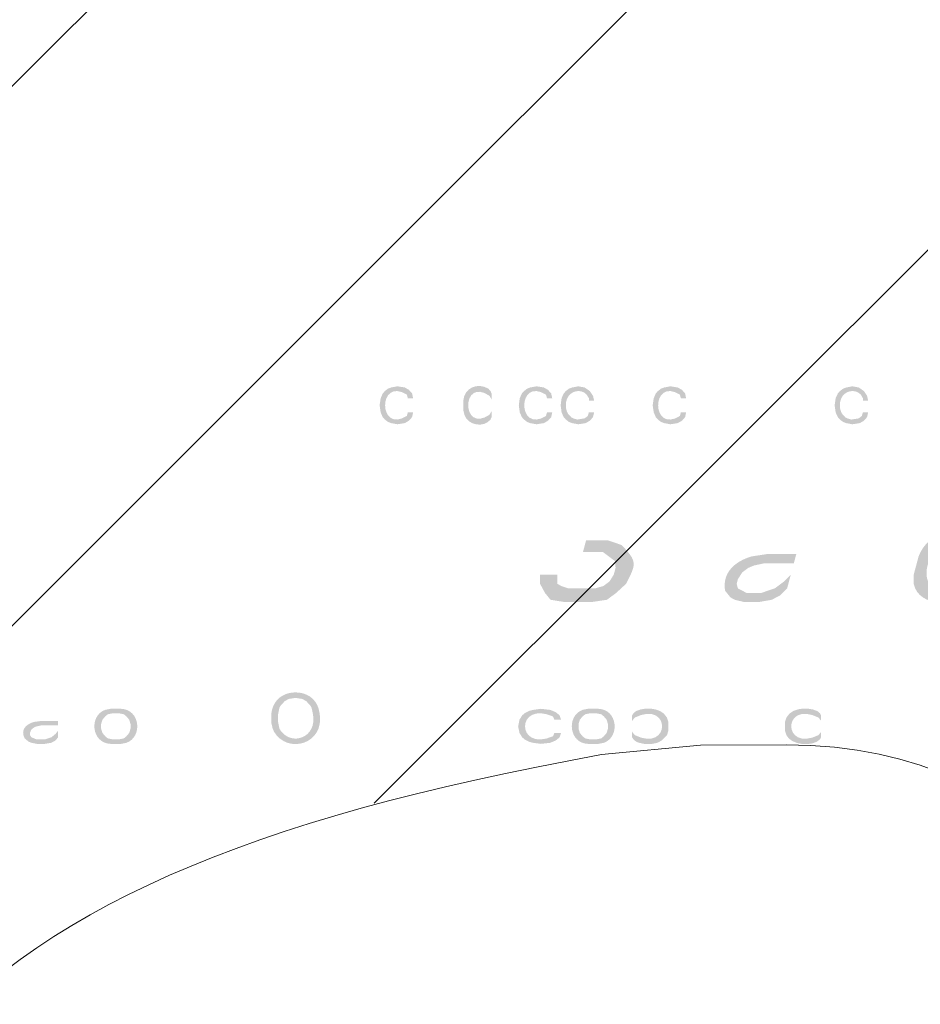
# Model space of a CAD drawing. Units: inches. Extents: x -135 to 756, y -300 to 330.
# Drawn here: x 254 to 274, y 1 to 24 of the extents above; entities that cross this region are included whole.
import ezdxf

# ---------------------------------------------------------------- set-up
doc = ezdxf.new("R2010")
doc.units = ezdxf.units.IN
doc.header["$MEASUREMENT"] = 0
doc.layers.add('_U+30EC_U+30A4_U+30E4_U+30FC 1', color=7, linetype='Continuous')
doc.layers.add('細線', color=7, linetype='Continuous', lineweight=9)

msp = doc.modelspace()

# ---------------------------------------------------------------- hatches: boundary and pattern name
at = {"layer": '_U+30EC_U+30A4_U+30E4_U+30FC 1'}
h = msp.add_hatch(color=7, dxfattribs=at)
h.dxf.hatch_style = 2
edge = h.paths.add_edge_path()
edge.add_spline(control_points=[(262.677, 14.958), (262.677, 14.958), (262.654, 15.069), (262.654, 15.069), (262.654, 15.069), (262.58, 15.152), (262.58, 15.152), (262.58, 15.152), (262.484, 15.208), (262.484, 15.208), (262.484, 15.208), (262.313, 15.235), (262.313, 15.235), (262.313, 15.235), (262.166, 15.208), (262.166, 15.208), (262.166, 15.208), (262.092, 15.18), (262.092, 15.18), (262.092, 15.18), (262.019, 15.124), (262.019, 15.124), (262.019, 15.124), (261.97, 15.069), (261.97, 15.069), (261.97, 15.069), (261.922, 14.958), (261.922, 14.958), (261.922, 14.958), (261.897, 14.793), (261.897, 14.793), (261.897, 14.793), (261.922, 14.627), (261.922, 14.627), (261.922, 14.627), (261.97, 14.516), (261.97, 14.516), (261.97, 14.516), (262.019, 14.461), (262.019, 14.461), (262.019, 14.461), (262.092, 14.405), (262.092, 14.405), (262.092, 14.405), (262.166, 14.377), (262.166, 14.377), (262.166, 14.377), (262.313, 14.35), (262.313, 14.35), (262.313, 14.35), (262.484, 14.377), (262.484, 14.377), (262.484, 14.377), (262.58, 14.433), (262.58, 14.433), (262.58, 14.433), (262.654, 14.516), (262.654, 14.516), (262.654, 14.516), (262.677, 14.627), (262.677, 14.627), (262.677, 14.627), (262.554, 14.627), (262.554, 14.627), (262.554, 14.627), (262.532, 14.544), (262.532, 14.544), (261.856, 14.118), (261.856, 15.467), (262.532, 15.041), (262.532, 15.041), (262.554, 14.958), (262.554, 14.958), (262.554, 14.958), (262.677, 14.958), (262.677, 14.958)], knot_values=[0, 0, 0, 0, 0.352778, 0.352778, 0.352778, 0.705556, 0.705556, 0.705556, 1.058333, 1.058333, 1.058333, 1.411111, 1.411111, 1.411111, 1.763889, 1.763889, 1.763889, 2.116667, 2.116667, 2.116667, 2.469444, 2.469444, 2.469444, 2.822222, 2.822222, 2.822222, 3.175, 3.175, 3.175, 3.527778, 3.527778, 3.527778, 3.880556, 3.880556, 3.880556, 4.233333, 4.233333, 4.233333, 4.586111, 4.586111, 4.586111, 4.938889, 4.938889, 4.938889, 5.291667, 5.291667, 5.291667, 5.644444, 5.644444, 5.644444, 5.997222, 5.997222, 5.997222, 6.35, 6.35, 6.35, 6.702778, 6.702778, 6.702778, 7.055556, 7.055556, 7.055556, 7.408333, 7.408333, 7.408333, 7.761111, 7.761111, 7.761111, 8.113889, 8.113889, 8.113889, 8.466667, 8.466667, 8.466667, 8.819444, 8.819444, 8.819444, 8.819444], degree=3, periodic=0)
edge.add_line((262.677, 14.958), (262.677, 14.958))
h = msp.add_hatch(color=7, dxfattribs=at)
h.dxf.hatch_style = 2
edge = h.paths.add_edge_path()
edge.add_spline(control_points=[(264.505, 15.069), (264.505, 15.069), (264.505, 14.931), (264.505, 14.931), (264.505, 14.931), (264.457, 15.014), (264.457, 15.014), (263.796, 15.468), (263.796, 14.124), (264.457, 14.571), (264.457, 14.571), (264.505, 14.654), (264.505, 14.654), (264.505, 14.654), (264.505, 14.516), (264.505, 14.516), (264.505, 14.516), (264.482, 14.461), (264.482, 14.461), (264.329, 14.258), (263.947, 14.326), (263.873, 14.571), (263.873, 14.571), (263.847, 14.682), (263.847, 14.682), (263.847, 14.682), (263.847, 14.903), (263.847, 14.903), (263.871, 15.205), (264.186, 15.329), (264.432, 15.18), (264.432, 15.18), (264.482, 15.125), (264.482, 15.125), (264.482, 15.125), (264.505, 15.069), (264.505, 15.069)], knot_values=[0, 0, 0, 0, 0.352778, 0.352778, 0.352778, 0.705556, 0.705556, 0.705556, 1.058333, 1.058333, 1.058333, 1.411111, 1.411111, 1.411111, 1.763889, 1.763889, 1.763889, 2.116667, 2.116667, 2.116667, 2.469444, 2.469444, 2.469444, 2.822222, 2.822222, 2.822222, 3.175, 3.175, 3.175, 3.527778, 3.527778, 3.527778, 3.880556, 3.880556, 3.880556, 4.233333, 4.233333, 4.233333, 4.233333], degree=3, periodic=0)
edge.add_line((264.505, 15.069), (264.505, 15.069))
h = msp.add_hatch(color=7, dxfattribs=at)
h.dxf.hatch_style = 2
edge = h.paths.add_edge_path()
edge.add_spline(control_points=[(265.92, 14.958), (265.92, 14.958), (265.895, 15.069), (265.895, 15.069), (265.895, 15.069), (265.821, 15.152), (265.821, 15.152), (265.821, 15.152), (265.725, 15.208), (265.725, 15.208), (265.725, 15.208), (265.555, 15.235), (265.555, 15.235), (265.555, 15.235), (265.407, 15.208), (265.407, 15.208), (265.407, 15.208), (265.334, 15.18), (265.334, 15.18), (265.334, 15.18), (265.262, 15.124), (265.262, 15.124), (265.262, 15.124), (265.212, 15.069), (265.212, 15.069), (265.212, 15.069), (265.163, 14.958), (265.163, 14.958), (265.163, 14.958), (265.141, 14.793), (265.141, 14.793), (265.141, 14.793), (265.163, 14.627), (265.163, 14.627), (265.163, 14.627), (265.212, 14.516), (265.212, 14.516), (265.212, 14.516), (265.262, 14.461), (265.262, 14.461), (265.262, 14.461), (265.334, 14.405), (265.334, 14.405), (265.334, 14.405), (265.407, 14.377), (265.407, 14.377), (265.407, 14.377), (265.555, 14.35), (265.555, 14.35), (265.555, 14.35), (265.725, 14.377), (265.725, 14.377), (265.725, 14.377), (265.821, 14.433), (265.821, 14.433), (265.821, 14.433), (265.895, 14.516), (265.895, 14.516), (265.895, 14.516), (265.92, 14.627), (265.92, 14.627), (265.92, 14.627), (265.798, 14.627), (265.798, 14.627), (265.798, 14.627), (265.773, 14.544), (265.773, 14.544), (265.099, 14.118), (265.099, 15.467), (265.773, 15.041), (265.773, 15.041), (265.798, 14.958), (265.798, 14.958), (265.798, 14.958), (265.92, 14.958), (265.92, 14.958)], knot_values=[0, 0, 0, 0, 0.352778, 0.352778, 0.352778, 0.705556, 0.705556, 0.705556, 1.058333, 1.058333, 1.058333, 1.411111, 1.411111, 1.411111, 1.763889, 1.763889, 1.763889, 2.116667, 2.116667, 2.116667, 2.469444, 2.469444, 2.469444, 2.822222, 2.822222, 2.822222, 3.175, 3.175, 3.175, 3.527778, 3.527778, 3.527778, 3.880556, 3.880556, 3.880556, 4.233333, 4.233333, 4.233333, 4.586111, 4.586111, 4.586111, 4.938889, 4.938889, 4.938889, 5.291667, 5.291667, 5.291667, 5.644444, 5.644444, 5.644444, 5.997222, 5.997222, 5.997222, 6.35, 6.35, 6.35, 6.702778, 6.702778, 6.702778, 7.055556, 7.055556, 7.055556, 7.408333, 7.408333, 7.408333, 7.761111, 7.761111, 7.761111, 8.113889, 8.113889, 8.113889, 8.466667, 8.466667, 8.466667, 8.819444, 8.819444, 8.819444, 8.819444], degree=3, periodic=0)
edge.add_line((265.92, 14.958), (265.92, 14.958))
h = msp.add_hatch(color=7, dxfattribs=at)
h.dxf.hatch_style = 2
edge = h.paths.add_edge_path()
edge.add_spline(control_points=[(269.039, 14.958), (269.039, 14.958), (269.016, 15.069), (269.016, 15.069), (269.016, 15.069), (268.943, 15.152), (268.943, 15.152), (268.943, 15.152), (268.844, 15.208), (268.844, 15.208), (268.844, 15.208), (268.673, 15.235), (268.673, 15.235), (268.673, 15.235), (268.529, 15.208), (268.529, 15.208), (268.529, 15.208), (268.455, 15.18), (268.455, 15.18), (268.455, 15.18), (268.381, 15.124), (268.381, 15.124), (268.381, 15.124), (268.333, 15.069), (268.333, 15.069), (268.333, 15.069), (268.285, 14.958), (268.285, 14.958), (268.285, 14.958), (268.26, 14.793), (268.26, 14.793), (268.26, 14.793), (268.285, 14.627), (268.285, 14.627), (268.285, 14.627), (268.333, 14.516), (268.333, 14.516), (268.333, 14.516), (268.381, 14.461), (268.381, 14.461), (268.381, 14.461), (268.455, 14.405), (268.455, 14.405), (268.455, 14.405), (268.529, 14.377), (268.529, 14.377), (268.529, 14.377), (268.673, 14.35), (268.673, 14.35), (268.673, 14.35), (268.844, 14.377), (268.844, 14.377), (268.844, 14.377), (268.943, 14.433), (268.943, 14.433), (268.943, 14.433), (269.016, 14.516), (269.016, 14.516), (269.016, 14.516), (269.039, 14.627), (269.039, 14.627), (269.039, 14.627), (268.917, 14.627), (268.917, 14.627), (268.917, 14.627), (268.895, 14.544), (268.895, 14.544), (268.218, 14.117), (268.218, 15.468), (268.895, 15.041), (268.895, 15.041), (268.917, 14.958), (268.917, 14.958), (268.917, 14.958), (269.039, 14.958), (269.039, 14.958)], knot_values=[0, 0, 0, 0, 0.352778, 0.352778, 0.352778, 0.705556, 0.705556, 0.705556, 1.058333, 1.058333, 1.058333, 1.411111, 1.411111, 1.411111, 1.763889, 1.763889, 1.763889, 2.116667, 2.116667, 2.116667, 2.469444, 2.469444, 2.469444, 2.822222, 2.822222, 2.822222, 3.175, 3.175, 3.175, 3.527778, 3.527778, 3.527778, 3.880556, 3.880556, 3.880556, 4.233333, 4.233333, 4.233333, 4.586111, 4.586111, 4.586111, 4.938889, 4.938889, 4.938889, 5.291667, 5.291667, 5.291667, 5.644444, 5.644444, 5.644444, 5.997222, 5.997222, 5.997222, 6.35, 6.35, 6.35, 6.702778, 6.702778, 6.702778, 7.055556, 7.055556, 7.055556, 7.408333, 7.408333, 7.408333, 7.761111, 7.761111, 7.761111, 8.113889, 8.113889, 8.113889, 8.466667, 8.466667, 8.466667, 8.819444, 8.819444, 8.819444, 8.819444], degree=3, periodic=0)
edge.add_line((269.039, 14.958), (269.039, 14.958))
h = msp.add_hatch(color=7, dxfattribs=at)
h.dxf.hatch_style = 2
edge = h.paths.add_edge_path()
edge.add_spline(control_points=[(266.895, 14.903), (266.895, 14.903), (266.87, 15.014), (266.87, 15.014), (266.87, 15.014), (266.796, 15.124), (266.796, 15.124), (266.796, 15.124), (266.675, 15.207), (266.675, 15.207), (266.675, 15.207), (266.53, 15.235), (266.53, 15.235), (266.53, 15.235), (266.382, 15.207), (266.382, 15.207), (266.382, 15.207), (266.309, 15.18), (266.309, 15.18), (266.309, 15.18), (266.237, 15.124), (266.237, 15.124), (266.237, 15.124), (266.187, 15.069), (266.187, 15.069), (266.187, 15.069), (266.138, 14.958), (266.138, 14.958), (266.138, 14.958), (266.116, 14.792), (266.116, 14.792), (266.116, 14.792), (266.138, 14.627), (266.138, 14.627), (266.138, 14.627), (266.187, 14.516), (266.187, 14.516), (266.187, 14.516), (266.237, 14.46), (266.237, 14.46), (266.237, 14.46), (266.309, 14.405), (266.309, 14.405), (266.309, 14.405), (266.382, 14.377), (266.382, 14.377), (266.382, 14.377), (266.53, 14.35), (266.53, 14.35), (266.53, 14.35), (266.7, 14.377), (266.7, 14.377), (266.7, 14.377), (266.796, 14.433), (266.796, 14.433), (266.796, 14.433), (266.87, 14.516), (266.87, 14.516), (266.87, 14.516), (266.895, 14.627), (266.895, 14.627), (266.895, 14.627), (266.773, 14.627), (266.773, 14.627), (266.773, 14.627), (266.748, 14.544), (266.748, 14.544), (266.748, 14.544), (266.675, 14.488), (266.675, 14.488), (266.675, 14.488), (266.504, 14.46), (266.504, 14.46), (266.504, 14.46), (266.408, 14.488), (266.408, 14.488), (266.408, 14.488), (266.36, 14.516), (266.36, 14.516), (266.36, 14.516), (266.286, 14.599), (266.286, 14.599), (266.286, 14.599), (266.26, 14.654), (266.26, 14.654), (266.26, 14.654), (266.237, 14.737), (266.237, 14.737), (266.237, 14.737), (266.237, 14.848), (266.237, 14.848), (266.237, 14.848), (266.26, 14.931), (266.26, 14.931), (266.321, 15.122), (266.581, 15.198), (266.723, 15.041), (266.723, 15.041), (266.773, 14.958), (266.773, 14.958), (266.773, 14.958), (266.773, 14.903), (266.773, 14.903), (266.773, 14.903), (266.895, 14.903), (266.895, 14.903)], knot_values=[0, 0, 0, 0, 0.352778, 0.352778, 0.352778, 0.705556, 0.705556, 0.705556, 1.058333, 1.058333, 1.058333, 1.411111, 1.411111, 1.411111, 1.763889, 1.763889, 1.763889, 2.116667, 2.116667, 2.116667, 2.469444, 2.469444, 2.469444, 2.822222, 2.822222, 2.822222, 3.175, 3.175, 3.175, 3.527778, 3.527778, 3.527778, 3.880556, 3.880556, 3.880556, 4.233333, 4.233333, 4.233333, 4.586111, 4.586111, 4.586111, 4.938889, 4.938889, 4.938889, 5.291667, 5.291667, 5.291667, 5.644444, 5.644444, 5.644444, 5.997222, 5.997222, 5.997222, 6.35, 6.35, 6.35, 6.702778, 6.702778, 6.702778, 7.055556, 7.055556, 7.055556, 7.408333, 7.408333, 7.408333, 7.761111, 7.761111, 7.761111, 8.113889, 8.113889, 8.113889, 8.466667, 8.466667, 8.466667, 8.819444, 8.819444, 8.819444, 9.172222, 9.172222, 9.172222, 9.525, 9.525, 9.525, 9.877778, 9.877778, 9.877778, 10.230556, 10.230556, 10.230556, 10.583333, 10.583333, 10.583333, 10.936111, 10.936111, 10.936111, 11.288889, 11.288889, 11.288889, 11.641667, 11.641667, 11.641667, 11.994444, 11.994444, 11.994444, 12.347222, 12.347222, 12.347222, 12.347222], degree=3, periodic=0)
edge.add_line((266.895, 14.903), (266.895, 14.903))
h = msp.add_hatch(color=7, dxfattribs=at)
h.dxf.hatch_style = 2
edge = h.paths.add_edge_path()
edge.add_spline(control_points=[(273.281, 14.903), (273.281, 14.903), (273.256, 15.014), (273.256, 15.014), (273.256, 15.014), (273.184, 15.124), (273.184, 15.124), (273.184, 15.124), (273.063, 15.207), (273.063, 15.207), (273.063, 15.207), (272.915, 15.235), (272.915, 15.235), (272.915, 15.235), (272.768, 15.207), (272.768, 15.207), (272.768, 15.207), (272.697, 15.18), (272.697, 15.18), (272.697, 15.18), (272.623, 15.124), (272.623, 15.124), (272.623, 15.124), (272.575, 15.069), (272.575, 15.069), (272.575, 15.069), (272.524, 14.958), (272.524, 14.958), (272.524, 14.958), (272.501, 14.792), (272.501, 14.792), (272.501, 14.792), (272.524, 14.627), (272.524, 14.627), (272.524, 14.627), (272.575, 14.516), (272.575, 14.516), (272.575, 14.516), (272.623, 14.46), (272.623, 14.46), (272.623, 14.46), (272.697, 14.405), (272.697, 14.405), (272.697, 14.405), (272.768, 14.377), (272.768, 14.377), (272.768, 14.377), (272.915, 14.35), (272.915, 14.35), (272.915, 14.35), (273.086, 14.377), (273.086, 14.377), (273.086, 14.377), (273.184, 14.433), (273.184, 14.433), (273.184, 14.433), (273.256, 14.516), (273.256, 14.516), (273.256, 14.516), (273.281, 14.627), (273.281, 14.627), (273.281, 14.627), (273.159, 14.627), (273.159, 14.627), (273.159, 14.627), (273.134, 14.544), (273.134, 14.544), (273.134, 14.544), (273.063, 14.488), (273.063, 14.488), (273.063, 14.488), (272.89, 14.46), (272.89, 14.46), (272.89, 14.46), (272.794, 14.488), (272.794, 14.488), (272.794, 14.488), (272.745, 14.516), (272.745, 14.516), (272.745, 14.516), (272.671, 14.599), (272.671, 14.599), (272.671, 14.599), (272.646, 14.654), (272.646, 14.654), (272.646, 14.654), (272.623, 14.737), (272.623, 14.737), (272.623, 14.737), (272.623, 14.848), (272.623, 14.848), (272.623, 14.848), (272.646, 14.931), (272.646, 14.931), (272.708, 15.125), (272.966, 15.196), (273.111, 15.041), (273.111, 15.041), (273.159, 14.958), (273.159, 14.958), (273.159, 14.958), (273.159, 14.903), (273.159, 14.903), (273.159, 14.903), (273.281, 14.903), (273.281, 14.903)], knot_values=[0, 0, 0, 0, 0.352778, 0.352778, 0.352778, 0.705556, 0.705556, 0.705556, 1.058333, 1.058333, 1.058333, 1.411111, 1.411111, 1.411111, 1.763889, 1.763889, 1.763889, 2.116667, 2.116667, 2.116667, 2.469444, 2.469444, 2.469444, 2.822222, 2.822222, 2.822222, 3.175, 3.175, 3.175, 3.527778, 3.527778, 3.527778, 3.880556, 3.880556, 3.880556, 4.233333, 4.233333, 4.233333, 4.586111, 4.586111, 4.586111, 4.938889, 4.938889, 4.938889, 5.291667, 5.291667, 5.291667, 5.644444, 5.644444, 5.644444, 5.997222, 5.997222, 5.997222, 6.35, 6.35, 6.35, 6.702778, 6.702778, 6.702778, 7.055556, 7.055556, 7.055556, 7.408333, 7.408333, 7.408333, 7.761111, 7.761111, 7.761111, 8.113889, 8.113889, 8.113889, 8.466667, 8.466667, 8.466667, 8.819444, 8.819444, 8.819444, 9.172222, 9.172222, 9.172222, 9.525, 9.525, 9.525, 9.877778, 9.877778, 9.877778, 10.230556, 10.230556, 10.230556, 10.583333, 10.583333, 10.583333, 10.936111, 10.936111, 10.936111, 11.288889, 11.288889, 11.288889, 11.641667, 11.641667, 11.641667, 11.994444, 11.994444, 11.994444, 12.347222, 12.347222, 12.347222, 12.347222], degree=3, periodic=0)
edge.add_line((273.281, 14.903), (273.281, 14.903))
h = msp.add_hatch(color=7, dxfattribs=at)
h.dxf.hatch_style = 2
edge = h.paths.add_edge_path()
edge.add_spline(control_points=[(276.09, 11.589), (276.09, 11.589), (276.019, 11.323), (276.019, 11.323), (276.019, 11.323), (275.946, 11.482), (275.946, 11.482), (274.637, 12.36), (273.92, 9.773), (275.717, 10.631), (275.717, 10.631), (275.874, 10.791), (275.874, 10.791), (275.874, 10.791), (275.803, 10.525), (275.803, 10.525), (275.803, 10.525), (275.719, 10.419), (275.719, 10.419), (275.374, 10.1), (274.461, 10.062), (274.343, 10.631), (274.343, 10.631), (274.343, 10.844), (274.343, 10.844), (274.343, 10.844), (274.457, 11.269), (274.457, 11.269), (274.666, 11.842), (275.456, 12.092), (275.973, 11.801), (275.973, 11.801), (276.06, 11.695), (276.06, 11.695), (276.06, 11.695), (276.09, 11.589), (276.09, 11.589)], knot_values=[0, 0, 0, 0, 0.352778, 0.352778, 0.352778, 0.705556, 0.705556, 0.705556, 1.058333, 1.058333, 1.058333, 1.411111, 1.411111, 1.411111, 1.763889, 1.763889, 1.763889, 2.116667, 2.116667, 2.116667, 2.469444, 2.469444, 2.469444, 2.822222, 2.822222, 2.822222, 3.175, 3.175, 3.175, 3.527778, 3.527778, 3.527778, 3.880556, 3.880556, 3.880556, 4.233333, 4.233333, 4.233333, 4.233333], degree=3, periodic=0)
edge.add_line((276.09, 11.589), (276.09, 11.589))
h = msp.add_hatch(color=7, dxfattribs=at)
h.dxf.hatch_style = 2
edge = h.paths.add_edge_path()
edge.add_spline(control_points=[(266.637, 11.376), (266.637, 11.376), (267.094, 11.376), (267.094, 11.376), (267.094, 11.376), (267.238, 11.269), (267.238, 11.269), (267.238, 11.269), (267.381, 11.163), (267.381, 11.163), (267.381, 11.163), (267.396, 11.004), (267.396, 11.004), (267.396, 11.004), (267.353, 10.844), (267.353, 10.844), (267.353, 10.844), (267.254, 10.685), (267.254, 10.685), (267.254, 10.685), (267.109, 10.578), (267.109, 10.578), (267.109, 10.578), (266.924, 10.525), (266.924, 10.525), (266.924, 10.525), (266.294, 10.525), (266.294, 10.525), (266.294, 10.525), (266.136, 10.578), (266.136, 10.578), (266.136, 10.578), (266.037, 10.631), (266.037, 10.631), (266.037, 10.631), (266.035, 10.844), (266.035, 10.844), (266.035, 10.844), (265.636, 10.844), (265.636, 10.844), (265.636, 10.844), (265.636, 10.631), (265.636, 10.631), (265.636, 10.631), (265.75, 10.419), (265.75, 10.419), (265.75, 10.419), (265.879, 10.259), (265.879, 10.259), (265.879, 10.259), (266.207, 10.206), (266.207, 10.206), (266.207, 10.206), (266.84, 10.206), (266.84, 10.206), (266.84, 10.206), (267.195, 10.259), (267.195, 10.259), (267.195, 10.259), (267.411, 10.419), (267.411, 10.419), (267.411, 10.419), (267.64, 10.631), (267.64, 10.631), (267.881, 11.099), (267.905, 11.148), (267.538, 11.535), (267.538, 11.535), (267.223, 11.642), (267.223, 11.642), (267.223, 11.642), (266.708, 11.642), (266.708, 11.642), (266.708, 11.642), (266.637, 11.376), (266.637, 11.376)], knot_values=[0, 0, 0, 0, 0.352778, 0.352778, 0.352778, 0.705556, 0.705556, 0.705556, 1.058333, 1.058333, 1.058333, 1.411111, 1.411111, 1.411111, 1.763889, 1.763889, 1.763889, 2.116667, 2.116667, 2.116667, 2.469444, 2.469444, 2.469444, 2.822222, 2.822222, 2.822222, 3.175, 3.175, 3.175, 3.527778, 3.527778, 3.527778, 3.880556, 3.880556, 3.880556, 4.233333, 4.233333, 4.233333, 4.586111, 4.586111, 4.586111, 4.938889, 4.938889, 4.938889, 5.291667, 5.291667, 5.291667, 5.644444, 5.644444, 5.644444, 5.997222, 5.997222, 5.997222, 6.35, 6.35, 6.35, 6.702778, 6.702778, 6.702778, 7.055556, 7.055556, 7.055556, 7.408333, 7.408333, 7.408333, 7.761111, 7.761111, 7.761111, 8.113889, 8.113889, 8.113889, 8.466667, 8.466667, 8.466667, 8.819444, 8.819444, 8.819444, 8.819444], degree=3, periodic=0)
edge.add_line((266.637, 11.376), (266.637, 11.376))
h = msp.add_hatch(color=7, dxfattribs=at)
h.dxf.hatch_style = 2
edge = h.paths.add_edge_path()
edge.add_spline(control_points=[(271.607, 11.323), (271.607, 11.323), (270.919, 11.323), (270.919, 11.323), (270.919, 11.323), (270.561, 11.269), (270.561, 11.269), (270.185, 11.154), (269.88, 10.904), (269.946, 10.472), (269.946, 10.472), (270.075, 10.312), (270.075, 10.312), (270.075, 10.312), (270.174, 10.259), (270.174, 10.259), (270.174, 10.259), (270.39, 10.206), (270.39, 10.206), (270.39, 10.206), (270.733, 10.206), (270.733, 10.206), (270.733, 10.206), (271.036, 10.259), (271.036, 10.259), (271.036, 10.259), (271.236, 10.365), (271.236, 10.365), (271.236, 10.365), (271.394, 10.525), (271.394, 10.525), (271.394, 10.525), (271.478, 10.844), (271.478, 10.844), (271.478, 10.844), (271.32, 10.685), (271.32, 10.685), (271.32, 10.685), (271.107, 10.525), (271.107, 10.525), (271.107, 10.525), (270.792, 10.419), (270.792, 10.419), (270.792, 10.419), (270.446, 10.419), (270.446, 10.419), (270.446, 10.419), (270.347, 10.472), (270.347, 10.472), (270.347, 10.472), (270.246, 10.525), (270.246, 10.525), (270.246, 10.525), (270.218, 10.631), (270.218, 10.631), (270.218, 10.631), (270.246, 10.737), (270.246, 10.737), (270.246, 10.737), (270.347, 10.897), (270.347, 10.897), (270.347, 10.897), (270.49, 11.003), (270.49, 11.003), (270.49, 11.003), (270.619, 11.057), (270.619, 11.057), (270.619, 11.057), (270.863, 11.11), (270.863, 11.11), (270.863, 11.11), (271.549, 11.11), (271.549, 11.11), (271.549, 11.11), (271.607, 11.323), (271.607, 11.323)], knot_values=[0, 0, 0, 0, 0.352778, 0.352778, 0.352778, 0.705556, 0.705556, 0.705556, 1.058333, 1.058333, 1.058333, 1.411111, 1.411111, 1.411111, 1.763889, 1.763889, 1.763889, 2.116667, 2.116667, 2.116667, 2.469444, 2.469444, 2.469444, 2.822222, 2.822222, 2.822222, 3.175, 3.175, 3.175, 3.527778, 3.527778, 3.527778, 3.880556, 3.880556, 3.880556, 4.233333, 4.233333, 4.233333, 4.586111, 4.586111, 4.586111, 4.938889, 4.938889, 4.938889, 5.291667, 5.291667, 5.291667, 5.644444, 5.644444, 5.644444, 5.997222, 5.997222, 5.997222, 6.35, 6.35, 6.35, 6.702778, 6.702778, 6.702778, 7.055556, 7.055556, 7.055556, 7.408333, 7.408333, 7.408333, 7.761111, 7.761111, 7.761111, 8.113889, 8.113889, 8.113889, 8.466667, 8.466667, 8.466667, 8.819444, 8.819444, 8.819444, 8.819444], degree=3, periodic=0)
edge.add_line((271.607, 11.323), (271.607, 11.323))
h = msp.add_hatch(color=7, dxfattribs=at)
h.dxf.hatch_style = 2
edge = h.paths.add_edge_path()
edge.add_spline(control_points=[(260.312, 7.742), (260.312, 7.742), (260.282, 7.794), (260.282, 7.794), (260.282, 7.794), (260.187, 7.896), (260.187, 7.896), (260.187, 7.896), (260.094, 7.947), (260.094, 7.947), (260.094, 7.947), (259.939, 7.972), (259.939, 7.972), (259.939, 7.972), (259.781, 7.947), (259.781, 7.947), (259.781, 7.947), (259.687, 7.896), (259.687, 7.896), (259.687, 7.896), (259.593, 7.794), (259.593, 7.794), (259.593, 7.794), (259.563, 7.742), (259.563, 7.742), (259.563, 7.742), (259.532, 7.589), (259.532, 7.589), (259.532, 7.589), (259.532, 7.41), (259.532, 7.41), (259.532, 7.41), (259.563, 7.257), (259.563, 7.257), (259.563, 7.257), (259.405, 7.257), (259.405, 7.257), (259.405, 7.257), (259.375, 7.385), (259.375, 7.385), (259.375, 7.385), (259.375, 7.615), (259.375, 7.615), (259.396, 7.768), (259.465, 7.907), (259.593, 7.998), (259.593, 7.998), (259.687, 8.049), (259.687, 8.049), (259.687, 8.049), (259.751, 8.074), (259.751, 8.074), (259.98, 8.141), (260.271, 8.08), (260.406, 7.87), (260.406, 7.87), (260.436, 7.819), (260.436, 7.819), (260.436, 7.819), (260.469, 7.742), (260.469, 7.742), (260.469, 7.742), (260.312, 7.742), (260.312, 7.742)], knot_values=[0, 0, 0, 0, 0.352778, 0.352778, 0.352778, 0.705556, 0.705556, 0.705556, 1.058333, 1.058333, 1.058333, 1.411111, 1.411111, 1.411111, 1.763889, 1.763889, 1.763889, 2.116667, 2.116667, 2.116667, 2.469444, 2.469444, 2.469444, 2.822222, 2.822222, 2.822222, 3.175, 3.175, 3.175, 3.527778, 3.527778, 3.527778, 3.880556, 3.880556, 3.880556, 4.233333, 4.233333, 4.233333, 4.586111, 4.586111, 4.586111, 4.938889, 4.938889, 4.938889, 5.291667, 5.291667, 5.291667, 5.644444, 5.644444, 5.644444, 5.997222, 5.997222, 5.997222, 6.35, 6.35, 6.35, 6.702778, 6.702778, 6.702778, 7.055556, 7.055556, 7.055556, 7.408333, 7.408333, 7.408333, 7.408333], degree=3, periodic=0)
edge.add_line((260.312, 7.742), (260.312, 7.742))
h = msp.add_hatch(color=7, dxfattribs=at)
h.dxf.hatch_style = 2
edge = h.paths.add_edge_path()
edge.add_spline(control_points=[(266.126, 7.462), (266.126, 7.462), (266.093, 7.564), (266.093, 7.564), (266.093, 7.564), (265.999, 7.64), (265.999, 7.64), (265.999, 7.64), (265.874, 7.691), (265.874, 7.691), (265.874, 7.691), (265.656, 7.717), (265.656, 7.717), (265.656, 7.717), (265.468, 7.691), (265.468, 7.691), (265.468, 7.691), (265.374, 7.666), (265.374, 7.666), (265.374, 7.666), (265.28, 7.615), (265.28, 7.615), (265.28, 7.615), (265.219, 7.564), (265.219, 7.564), (265.219, 7.564), (265.156, 7.462), (265.156, 7.462), (265.156, 7.462), (265.125, 7.308), (265.125, 7.308), (265.125, 7.308), (265.156, 7.155), (265.156, 7.155), (265.156, 7.155), (265.219, 7.053), (265.219, 7.053), (265.219, 7.053), (265.28, 7.002), (265.28, 7.002), (265.28, 7.002), (265.374, 6.951), (265.374, 6.951), (265.374, 6.951), (265.468, 6.925), (265.468, 6.925), (265.468, 6.925), (265.656, 6.9), (265.656, 6.9), (265.656, 6.9), (265.874, 6.925), (265.874, 6.925), (265.874, 6.925), (265.999, 6.977), (265.999, 6.977), (265.999, 6.977), (266.093, 7.053), (266.093, 7.053), (266.093, 7.053), (266.126, 7.155), (266.126, 7.155), (266.126, 7.155), (265.969, 7.155), (265.969, 7.155), (265.969, 7.155), (265.938, 7.078), (265.938, 7.078), (265.068, 6.693), (265.068, 7.924), (265.938, 7.538), (265.938, 7.538), (265.969, 7.462), (265.969, 7.462), (265.969, 7.462), (266.126, 7.462), (266.126, 7.462)], knot_values=[0, 0, 0, 0, 0.352778, 0.352778, 0.352778, 0.705556, 0.705556, 0.705556, 1.058333, 1.058333, 1.058333, 1.411111, 1.411111, 1.411111, 1.763889, 1.763889, 1.763889, 2.116667, 2.116667, 2.116667, 2.469444, 2.469444, 2.469444, 2.822222, 2.822222, 2.822222, 3.175, 3.175, 3.175, 3.527778, 3.527778, 3.527778, 3.880556, 3.880556, 3.880556, 4.233333, 4.233333, 4.233333, 4.586111, 4.586111, 4.586111, 4.938889, 4.938889, 4.938889, 5.291667, 5.291667, 5.291667, 5.644444, 5.644444, 5.644444, 5.997222, 5.997222, 5.997222, 6.35, 6.35, 6.35, 6.702778, 6.702778, 6.702778, 7.055556, 7.055556, 7.055556, 7.408333, 7.408333, 7.408333, 7.761111, 7.761111, 7.761111, 8.113889, 8.113889, 8.113889, 8.466667, 8.466667, 8.466667, 8.819444, 8.819444, 8.819444, 8.819444], degree=3, periodic=0)
edge.add_line((266.126, 7.462), (266.126, 7.462))
h = msp.add_hatch(color=7, dxfattribs=at)
h.dxf.hatch_style = 2
edge = h.paths.add_edge_path()
edge.add_spline(control_points=[(267.782, 7.564), (267.782, 7.564), (267.782, 7.436), (267.782, 7.436), (267.782, 7.436), (267.843, 7.513), (267.843, 7.513), (268.695, 7.931), (268.689, 6.689), (267.843, 7.104), (267.843, 7.104), (267.782, 7.181), (267.782, 7.181), (267.782, 7.181), (267.782, 7.053), (267.782, 7.053), (267.782, 7.053), (267.813, 7.002), (267.813, 7.002), (267.813, 7.002), (267.876, 6.951), (267.876, 6.951), (267.876, 6.951), (267.937, 6.926), (267.937, 6.926), (267.937, 6.926), (268.061, 6.9), (268.061, 6.9), (268.061, 6.9), (268.249, 6.9), (268.249, 6.9), (268.249, 6.9), (268.374, 6.926), (268.374, 6.926), (268.374, 6.926), (268.468, 6.977), (268.468, 6.977), (268.468, 6.977), (268.595, 7.104), (268.595, 7.104), (268.595, 7.104), (268.625, 7.207), (268.625, 7.207), (268.625, 7.207), (268.625, 7.411), (268.625, 7.411), (268.573, 7.739), (268.122, 7.78), (267.876, 7.666), (267.876, 7.666), (267.813, 7.615), (267.813, 7.615), (267.813, 7.615), (267.782, 7.564), (267.782, 7.564)], knot_values=[0, 0, 0, 0, 0.352778, 0.352778, 0.352778, 0.705556, 0.705556, 0.705556, 1.058333, 1.058333, 1.058333, 1.411111, 1.411111, 1.411111, 1.763889, 1.763889, 1.763889, 2.116667, 2.116667, 2.116667, 2.469444, 2.469444, 2.469444, 2.822222, 2.822222, 2.822222, 3.175, 3.175, 3.175, 3.527778, 3.527778, 3.527778, 3.880556, 3.880556, 3.880556, 4.233333, 4.233333, 4.233333, 4.586111, 4.586111, 4.586111, 4.938889, 4.938889, 4.938889, 5.291667, 5.291667, 5.291667, 5.644444, 5.644444, 5.644444, 5.997222, 5.997222, 5.997222, 6.35, 6.35, 6.35, 6.35], degree=3, periodic=0)
edge.add_line((267.782, 7.564), (267.782, 7.564))
h = msp.add_hatch(color=7, dxfattribs=at)
h.dxf.hatch_style = 2
edge = h.paths.add_edge_path()
edge.add_spline(control_points=[(272.186, 7.564), (272.186, 7.564), (272.186, 7.436), (272.186, 7.436), (272.186, 7.436), (272.125, 7.513), (272.125, 7.513), (271.273, 7.931), (271.28, 6.689), (272.125, 7.104), (272.125, 7.104), (272.186, 7.181), (272.186, 7.181), (272.186, 7.181), (272.186, 7.053), (272.186, 7.053), (272.186, 7.053), (272.156, 7.002), (272.156, 7.002), (271.985, 6.826), (271.488, 6.863), (271.376, 7.104), (271.376, 7.104), (271.343, 7.207), (271.343, 7.207), (271.343, 7.207), (271.343, 7.411), (271.343, 7.411), (271.399, 7.741), (271.846, 7.779), (272.095, 7.666), (272.095, 7.666), (272.156, 7.615), (272.156, 7.615), (272.156, 7.615), (272.186, 7.564), (272.186, 7.564)], knot_values=[0, 0, 0, 0, 0.352778, 0.352778, 0.352778, 0.705556, 0.705556, 0.705556, 1.058333, 1.058333, 1.058333, 1.411111, 1.411111, 1.411111, 1.763889, 1.763889, 1.763889, 2.116667, 2.116667, 2.116667, 2.469444, 2.469444, 2.469444, 2.822222, 2.822222, 2.822222, 3.175, 3.175, 3.175, 3.527778, 3.527778, 3.527778, 3.880556, 3.880556, 3.880556, 4.233333, 4.233333, 4.233333, 4.233333], degree=3, periodic=0)
edge.add_line((272.186, 7.564), (272.186, 7.564))
h = msp.add_hatch(color=7, dxfattribs=at)
h.dxf.hatch_style = 2
edge = h.paths.add_edge_path()
edge.add_spline(control_points=[(255.626, 7.717), (255.626, 7.717), (255.501, 7.692), (255.501, 7.692), (255.12, 7.554), (255.181, 6.916), (255.626, 6.9), (255.626, 6.9), (255.875, 6.9), (255.875, 6.9), (255.875, 6.9), (255.814, 7.002), (255.814, 7.002), (255.814, 7.002), (255.687, 7.002), (255.687, 7.002), (255.687, 7.002), (255.562, 7.028), (255.562, 7.028), (255.562, 7.028), (255.501, 7.079), (255.501, 7.079), (255.501, 7.079), (255.438, 7.155), (255.438, 7.155), (255.438, 7.155), (255.407, 7.257), (255.407, 7.257), (255.407, 7.257), (255.407, 7.36), (255.407, 7.36), (255.407, 7.36), (255.438, 7.462), (255.438, 7.462), (255.438, 7.462), (255.501, 7.538), (255.501, 7.538), (255.501, 7.538), (255.562, 7.589), (255.562, 7.589), (255.562, 7.589), (255.687, 7.615), (255.687, 7.615), (255.687, 7.615), (255.626, 7.717), (255.626, 7.717)], knot_values=[0, 0, 0, 0, 0.352778, 0.352778, 0.352778, 0.705556, 0.705556, 0.705556, 1.058333, 1.058333, 1.058333, 1.411111, 1.411111, 1.411111, 1.763889, 1.763889, 1.763889, 2.116667, 2.116667, 2.116667, 2.469444, 2.469444, 2.469444, 2.822222, 2.822222, 2.822222, 3.175, 3.175, 3.175, 3.527778, 3.527778, 3.527778, 3.880556, 3.880556, 3.880556, 4.233333, 4.233333, 4.233333, 4.586111, 4.586111, 4.586111, 4.938889, 4.938889, 4.938889, 5.291667, 5.291667, 5.291667, 5.291667], degree=3, periodic=0)
edge.add_line((255.626, 7.717), (255.626, 7.717))
h = msp.add_hatch(color=7, dxfattribs=at)
h.dxf.hatch_style = 2
edge = h.paths.add_edge_path()
edge.add_spline(control_points=[(255.875, 6.9), (255.875, 6.9), (255.999, 6.925), (255.999, 6.925), (256.38, 7.063), (256.319, 7.701), (255.875, 7.717), (255.875, 7.717), (255.626, 7.717), (255.626, 7.717), (255.626, 7.717), (255.687, 7.615), (255.687, 7.615), (255.687, 7.615), (255.814, 7.615), (255.814, 7.615), (255.814, 7.615), (255.938, 7.589), (255.938, 7.589), (255.938, 7.589), (255.999, 7.538), (255.999, 7.538), (255.999, 7.538), (256.063, 7.462), (256.063, 7.462), (256.063, 7.462), (256.093, 7.36), (256.093, 7.36), (256.093, 7.36), (256.093, 7.257), (256.093, 7.257), (256.093, 7.257), (256.063, 7.155), (256.063, 7.155), (256.063, 7.155), (255.999, 7.079), (255.999, 7.079), (255.999, 7.079), (255.938, 7.028), (255.938, 7.028), (255.938, 7.028), (255.814, 7.002), (255.814, 7.002), (255.814, 7.002), (255.875, 6.9), (255.875, 6.9)], knot_values=[0, 0, 0, 0, 0.352778, 0.352778, 0.352778, 0.705556, 0.705556, 0.705556, 1.058333, 1.058333, 1.058333, 1.411111, 1.411111, 1.411111, 1.763889, 1.763889, 1.763889, 2.116667, 2.116667, 2.116667, 2.469444, 2.469444, 2.469444, 2.822222, 2.822222, 2.822222, 3.175, 3.175, 3.175, 3.527778, 3.527778, 3.527778, 3.880556, 3.880556, 3.880556, 4.233333, 4.233333, 4.233333, 4.586111, 4.586111, 4.586111, 4.938889, 4.938889, 4.938889, 5.291667, 5.291667, 5.291667, 5.291667], degree=3, periodic=0)
edge.add_line((255.875, 6.9), (255.875, 6.9))
h = msp.add_hatch(color=7, dxfattribs=at)
h.dxf.hatch_style = 2
edge = h.paths.add_edge_path()
edge.add_spline(control_points=[(259.563, 7.257), (259.563, 7.257), (259.593, 7.206), (259.593, 7.206), (259.856, 6.845), (260.44, 7.043), (260.345, 7.589), (260.345, 7.589), (260.312, 7.742), (260.312, 7.742), (260.312, 7.742), (260.469, 7.742), (260.469, 7.742), (260.469, 7.742), (260.5, 7.615), (260.5, 7.615), (260.621, 6.883), (259.745, 6.657), (259.438, 7.181), (259.438, 7.181), (259.405, 7.257), (259.405, 7.257), (259.405, 7.257), (259.563, 7.257), (259.563, 7.257)], knot_values=[0, 0, 0, 0, 0.352778, 0.352778, 0.352778, 0.705556, 0.705556, 0.705556, 1.058333, 1.058333, 1.058333, 1.411111, 1.411111, 1.411111, 1.763889, 1.763889, 1.763889, 2.116667, 2.116667, 2.116667, 2.469444, 2.469444, 2.469444, 2.822222, 2.822222, 2.822222, 2.822222], degree=3, periodic=0)
edge.add_line((259.563, 7.257), (259.563, 7.257))
h = msp.add_hatch(color=7, dxfattribs=at)
h.dxf.hatch_style = 2
edge = h.paths.add_edge_path()
edge.add_spline(control_points=[(266.751, 7.717), (266.751, 7.717), (266.624, 7.692), (266.624, 7.692), (266.243, 7.547), (266.311, 6.914), (266.751, 6.9), (266.751, 6.9), (267, 6.9), (267, 6.9), (267, 6.9), (266.939, 7.002), (266.939, 7.002), (266.939, 7.002), (266.812, 7.002), (266.812, 7.002), (266.812, 7.002), (266.687, 7.028), (266.687, 7.028), (266.687, 7.028), (266.624, 7.079), (266.624, 7.079), (266.624, 7.079), (266.563, 7.155), (266.563, 7.155), (266.563, 7.155), (266.532, 7.257), (266.532, 7.257), (266.532, 7.257), (266.532, 7.36), (266.532, 7.36), (266.532, 7.36), (266.563, 7.462), (266.563, 7.462), (266.563, 7.462), (266.624, 7.538), (266.624, 7.538), (266.624, 7.538), (266.687, 7.589), (266.687, 7.589), (266.687, 7.589), (266.812, 7.615), (266.812, 7.615), (266.812, 7.615), (266.751, 7.717), (266.751, 7.717)], knot_values=[0, 0, 0, 0, 0.352778, 0.352778, 0.352778, 0.705556, 0.705556, 0.705556, 1.058333, 1.058333, 1.058333, 1.411111, 1.411111, 1.411111, 1.763889, 1.763889, 1.763889, 2.116667, 2.116667, 2.116667, 2.469444, 2.469444, 2.469444, 2.822222, 2.822222, 2.822222, 3.175, 3.175, 3.175, 3.527778, 3.527778, 3.527778, 3.880556, 3.880556, 3.880556, 4.233333, 4.233333, 4.233333, 4.586111, 4.586111, 4.586111, 4.938889, 4.938889, 4.938889, 5.291667, 5.291667, 5.291667, 5.291667], degree=3, periodic=0)
edge.add_line((266.751, 7.717), (266.751, 7.717))
h = msp.add_hatch(color=7, dxfattribs=at)
h.dxf.hatch_style = 2
edge = h.paths.add_edge_path()
edge.add_spline(control_points=[(267, 6.9), (267, 6.9), (267.124, 6.925), (267.124, 6.925), (267.503, 7.062), (267.444, 7.701), (267, 7.717), (267, 7.717), (266.751, 7.717), (266.751, 7.717), (266.751, 7.717), (266.812, 7.615), (266.812, 7.615), (266.812, 7.615), (266.939, 7.615), (266.939, 7.615), (266.939, 7.615), (267.063, 7.589), (267.063, 7.589), (267.063, 7.589), (267.124, 7.538), (267.124, 7.538), (267.124, 7.538), (267.188, 7.462), (267.188, 7.462), (267.188, 7.462), (267.218, 7.36), (267.218, 7.36), (267.218, 7.36), (267.218, 7.257), (267.218, 7.257), (267.218, 7.257), (267.188, 7.155), (267.188, 7.155), (267.188, 7.155), (267.124, 7.079), (267.124, 7.079), (267.124, 7.079), (267.063, 7.028), (267.063, 7.028), (267.063, 7.028), (266.939, 7.002), (266.939, 7.002), (266.939, 7.002), (267, 6.9), (267, 6.9)], knot_values=[0, 0, 0, 0, 0.352778, 0.352778, 0.352778, 0.705556, 0.705556, 0.705556, 1.058333, 1.058333, 1.058333, 1.411111, 1.411111, 1.411111, 1.763889, 1.763889, 1.763889, 2.116667, 2.116667, 2.116667, 2.469444, 2.469444, 2.469444, 2.822222, 2.822222, 2.822222, 3.175, 3.175, 3.175, 3.527778, 3.527778, 3.527778, 3.880556, 3.880556, 3.880556, 4.233333, 4.233333, 4.233333, 4.586111, 4.586111, 4.586111, 4.938889, 4.938889, 4.938889, 5.291667, 5.291667, 5.291667, 5.291667], degree=3, periodic=0)
edge.add_line((267, 6.9), (267, 6.9))
h = msp.add_hatch(color=7, dxfattribs=at)
h.dxf.hatch_style = 2
edge = h.paths.add_edge_path()
edge.add_spline(control_points=[(254.406, 7.436), (254.406, 7.436), (254.03, 7.436), (254.03, 7.436), (254.03, 7.436), (253.844, 7.411), (253.844, 7.411), (253.655, 7.356), (253.525, 7.232), (253.625, 7.028), (253.625, 7.028), (253.656, 7.002), (253.656, 7.002), (253.656, 7.002), (253.719, 6.951), (253.719, 6.951), (253.719, 6.951), (253.781, 6.926), (253.781, 6.926), (253.781, 6.926), (253.906, 6.9), (253.906, 6.9), (253.906, 6.9), (254.094, 6.9), (254.094, 6.9), (254.094, 6.9), (254.249, 6.926), (254.249, 6.926), (254.249, 6.926), (254.343, 6.977), (254.343, 6.977), (254.343, 6.977), (254.406, 7.053), (254.406, 7.053), (254.406, 7.053), (254.406, 7.207), (254.406, 7.207), (254.406, 7.207), (254.343, 7.13), (254.343, 7.13), (254.343, 7.13), (254.249, 7.053), (254.249, 7.053), (254.249, 7.053), (254.094, 7.002), (254.094, 7.002), (254.094, 7.002), (253.906, 7.002), (253.906, 7.002), (253.906, 7.002), (253.844, 7.028), (253.844, 7.028), (253.844, 7.028), (253.781, 7.053), (253.781, 7.053), (253.781, 7.053), (253.75, 7.104), (253.75, 7.104), (253.75, 7.104), (253.75, 7.155), (253.75, 7.155), (253.75, 7.155), (253.781, 7.232), (253.781, 7.232), (253.781, 7.232), (253.844, 7.283), (253.844, 7.283), (253.844, 7.283), (253.906, 7.308), (253.906, 7.308), (253.906, 7.308), (254.03, 7.334), (254.03, 7.334), (254.03, 7.334), (254.406, 7.334), (254.406, 7.334), (254.406, 7.334), (254.406, 7.436), (254.406, 7.436)], knot_values=[0, 0, 0, 0, 0.352778, 0.352778, 0.352778, 0.705556, 0.705556, 0.705556, 1.058333, 1.058333, 1.058333, 1.411111, 1.411111, 1.411111, 1.763889, 1.763889, 1.763889, 2.116667, 2.116667, 2.116667, 2.469444, 2.469444, 2.469444, 2.822222, 2.822222, 2.822222, 3.175, 3.175, 3.175, 3.527778, 3.527778, 3.527778, 3.880556, 3.880556, 3.880556, 4.233333, 4.233333, 4.233333, 4.586111, 4.586111, 4.586111, 4.938889, 4.938889, 4.938889, 5.291667, 5.291667, 5.291667, 5.644444, 5.644444, 5.644444, 5.997222, 5.997222, 5.997222, 6.35, 6.35, 6.35, 6.702778, 6.702778, 6.702778, 7.055556, 7.055556, 7.055556, 7.408333, 7.408333, 7.408333, 7.761111, 7.761111, 7.761111, 8.113889, 8.113889, 8.113889, 8.466667, 8.466667, 8.466667, 8.819444, 8.819444, 8.819444, 9.172222, 9.172222, 9.172222, 9.172222], degree=3, periodic=0)
edge.add_line((254.406, 7.436), (254.406, 7.436))

# ---------------------------------------------------------------- linework, layer by layer
at = {"layer": '細線'}
for points in [[(208.969, -22.125), (261.332, 30.238)], [(221.549, -22.125), (273.966, 30.292)], [(261.771, 5.518), (284.044, 27.791)]]:
    msp.add_lwpolyline(points, dxfattribs=at)
for points, knots in [([(52.452, -22.124), (52.452, -22.124), (49.722, -17.887), (49.722, -17.887), (49.722, -17.887), (47.457, -13.984), (47.457, -13.984), (47.457, -13.984), (45.614, -10.393), (45.614, -10.393), (39.773, 1.813), (38.335, 14.603), (52.618, 20.915), (52.618, 20.915), (53.649, 21.347), (53.649, 21.347), (53.649, 21.347), (56.226, 22.256), (56.226, 22.256), (56.226, 22.256), (59.132, 23.046), (59.132, 23.046), (66.137, 24.679), (73.495, 24.878), (80.655, 24.652), (80.655, 24.652), (87.137, 24.366), (87.137, 24.366), (87.137, 24.366), (93.633, 24.048), (93.633, 24.048), (111.474, 23.346), (129.39, 24.328), (147.249, 24.073), (147.249, 24.073), (147.883, 24.072), (147.883, 24.072), (147.883, 24.072), (158.474, 24.098), (158.474, 24.098), (158.474, 24.098), (169.063, 24.299), (169.063, 24.299), (169.063, 24.299), (176.159, 24.504), (176.159, 24.504), (176.159, 24.504), (203.421, 25.429), (203.421, 25.429), (203.421, 25.429), (211.135, 25.71), (211.135, 25.71), (224.961, 26.158), (238.484, 26.865), (252.157, 29.063), (252.157, 29.063), (254.322, 29.373), (254.322, 29.373), (254.322, 29.373), (259.865, 30.089), (259.865, 30.089), (266.394, 30.814), (273.322, 31.179), (279.729, 29.416), (279.729, 29.416), (282.062, 28.66), (282.062, 28.66), (282.062, 28.66), (284.233, 27.732), (284.233, 27.732), (284.233, 27.732), (286.323, 26.598), (286.323, 26.598), (299.095, 18.858), (306.567, 0.117), (305.711, -14.372), (305.711, -14.372), (305.444, -17.157), (305.444, -17.157), (305.444, -17.157), (304.984, -19.743), (304.984, -19.743), (304.984, -19.743), (304.346, -22.124), (304.346, -22.124)], [0, 0, 0, 0, 1, 1, 1, 2, 2, 2, 3, 3, 3, 4, 4, 4, 5, 5, 5, 6, 6, 6, 7, 7, 7, 8, 8, 8, 9, 9, 9, 10, 10, 10, 11, 11, 11, 12, 12, 12, 13, 13, 13, 14, 14, 14, 15, 15, 15, 16, 16, 16, 17, 17, 17, 18, 18, 18, 19, 19, 19, 20, 20, 20, 21, 21, 21, 22, 22, 22, 23, 23, 23, 24, 24, 24, 25, 25, 25, 26, 26, 26, 27, 27, 27, 28, 28, 28, 28]), ([(282.74, -22.124), (282.74, -22.124), (282.405, -21.142), (282.405, -21.142), (282.405, -21.142), (282.121, -19.609), (282.121, -19.609), (280.847, -11.674), (283.868, 6.825), (271.368, 6.878), (271.368, 6.878), (269.377, 6.873), (269.377, 6.873), (269.377, 6.873), (267.071, 6.65), (267.071, 6.65), (250.492, 3.634), (247.581, -1.632), (245.791, -17.427), (245.791, -17.427), (245.29, -20.123), (245.29, -20.123), (245.29, -20.123), (244.759, -22.124), (244.759, -22.124)], [0, 0, 0, 0, 1, 1, 1, 2, 2, 2, 3, 3, 3, 4, 4, 4, 5, 5, 5, 6, 6, 6, 7, 7, 7, 8, 8, 8, 8])]:
    msp.add_open_spline(points, degree=3, knots=knots, dxfattribs=at)

doc.saveas('drawing.dxf')
